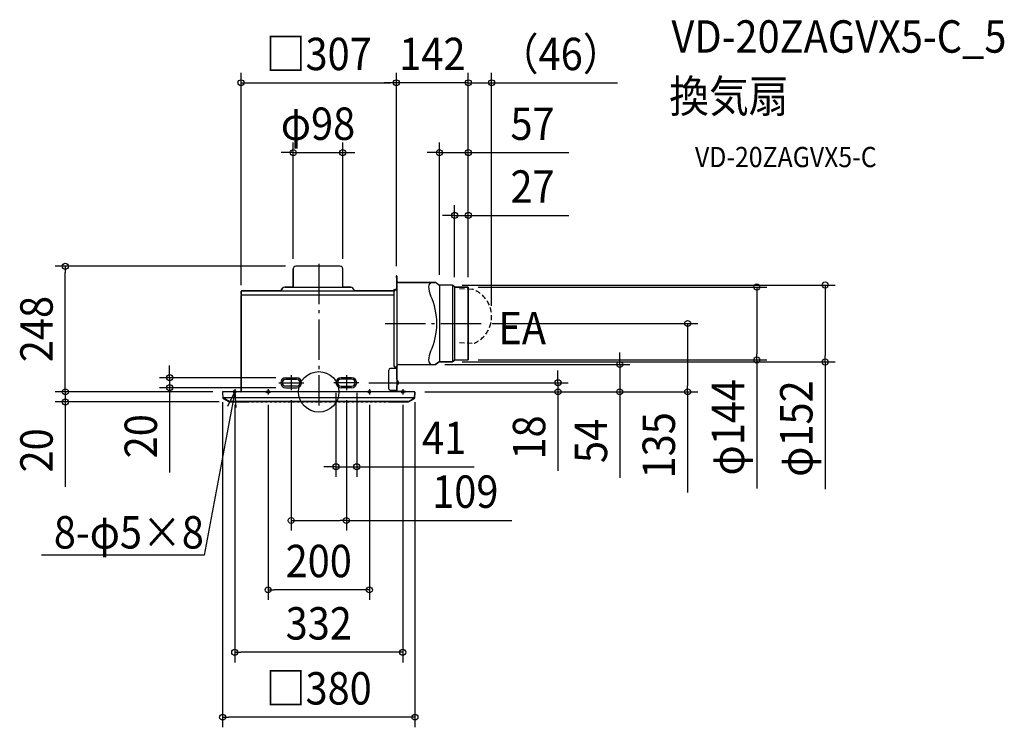
# Model space of a CAD drawing. Extents: x -591 to 1354, y -663 to 735.
import ezdxf
from ezdxf.enums import TextEntityAlignment as Align

# ---------------------------------------------------------------- set-up
doc = ezdxf.new("R2010")
doc.units = 0
doc.header["$LTSCALE"] = 20
doc.header["$PDMODE"] = 3
doc.header["$PDSIZE"] = -2
doc.linetypes.add('DASHDOT', pattern=[5.5, 4, -0.6, 0.3, -0.6])
doc.linetypes.add('DASHED', pattern=[0.75, 0.5, -0.25])
doc.layers.get('DEFPOINTS').update_dxf_attribs({"linetype": 'CONTINUOUS'})
for name, color, linetype in [('ARRANGE', 1, 'CONTINUOUS'), ('BASIS', 6, 'DASHDOT'), ('DETAIL', 5, 'CONTINUOUS'), ('ETC', 61, 'CONTINUOUS'), ('FIX', 11, 'CONTINUOUS'), ('NOTE', 4, 'CONTINUOUS'), ('OUTLINE', 3, 'CONTINUOUS'), ('SIZE', 30, 'CONTINUOUS')]:
    doc.layers.add(name, color=color, linetype=linetype)
doc.styles.get("Standard").update_dxf_attribs({"font": 'SIMPLEX.shx', "width": 0.9, "height": 64, "bigfont": 'BIGFONT.shx'})

msp = doc.modelspace()

# ---------------------------------------------------------------- linework, layer by layer
at = {"layer": 'ARRANGE', "color": 1, "linetype": 'CONTINUOUS'}
msp.add_circle((0, 0), 40, dxfattribs=at)
msp.add_point((0, 0), dxfattribs=at)
at = {"layer": 'BASIS', "color": 6, "linetype": 'DASHDOT'}
for p, q in [((0, 253.1), (0, -26.8)), ((131, 135), (322.4, 135)), ((-54.5, 32.7), (-54.5, 3.3)), ((54.5, 32.7), (54.5, 3.3)), ((-160.5, 0), (-171.5, 0)), ((-166, 5.5), (-166, -5.5)), ((-105.5, 0), (-94.5, 0)), ((-100, 5.5), (-100, -5.5)), ((-79, 18), (-29.7, 18)), ((79, 18), (29.7, 18)), ((105.5, 0), (94.5, 0)), ((100, 5.5), (100, -5.5)), ((171.5, 0), (160.5, 0)), ((166, 5.5), (166, -5.5))]:
    msp.add_line(p, q, dxfattribs=at)
at = {"layer": 'DEFPOINTS', "color": 30, "linetype": 'CONTINUOUS'}
for p in [(153.5, 610.4), (153.5, 610.4), (341.5, 610.4), (47.5, 472.6), (238.5, 472.6), (268.5, 348.5), (-500.7, 248), (-50.5, 243), (-45.5, 248), (47.5, 243), (153.5, 228.5), (153.5, 228.5), (238.5, 211), (263.5, 211), (268.5, 206.6), (295, 207), (295.5, 206.5), (295.5, 206.5), (295.5, 206.5), (295.5, 206.5), (-153.5, 190.5), (341.5, 150.2), (322.4, 135), (263.5, 59), (295, 63), (865.5, 63), (1000.5, 59), (229.1, 54), (-65, 28), (-500.7, 0), (-294.6, 8), (-189.5, 0), (-189.5, 0), (-65, 8), (-54.5, 3.3), (34, 18), (54.5, 3.3), (75, 18), (79, 18), (472.5, 18), (-190, -0.5), (-166, -5.5), (-100, -5.5), (100, -5.5), (166, -5.5), (189.5, 0), (189.5, 0), (189.5, 0), (190, -0.5), (594.8, 0), (728.8, 0), (-176.8, -20), (75, -148), (-54.5, -254.1), (-100, -391.1), (-166, -514.3), (-190, -642.6)]:
    msp.add_point(p, dxfattribs=at)
at = {"layer": 'DETAIL', "color": 5, "linetype": 'CONTINUOUS'}
for p, q in [((-50.5, 206.9), (-50.5, 243)), ((42.5, 248), (-45.5, 248)), ((47.5, 206.9), (47.5, 243)), ((153, 228.5), (153, 226)), ((153.5, 226), (153, 226)), ((153.5, 228.5), (153.5, 201)), ((154, 228.5), (154, 1.1)), ((154.5, 227.3), (154, 227.3)), ((154.5, 227.3), (154.5, 41.8)), ((157.5, 216), (229.1, 216)), ((236.9, 211.4), (230.5, 215.7)), ((-153.2, 192.6), (-153.2, 198.1)), ((-152, 199.3), (148.8, 199.3)), ((-75, 199.3), (-71.5, 204.7)), ((-67.3, 206.9), (63.3, 206.9)), ((71, 199.3), (67.5, 204.7)), ((148, 199.3), (148, 199.7)), ((148.5, 198), (148.5, 51.5)), ((152.5, 202), (150.2, 202)), ((154, 201), (151.5, 201)), ((238.5, 211), (238.5, 59.5)), ((263.5, 211), (238.5, 211)), ((264.5, 210.2), (264.5, 59.8)), ((267.9, 207.6), (265.2, 210.3)), ((268.5, 206.6), (268.5, 63.4)), ((269.3, 207), (295, 207)), ((295.5, 206.5), (295.5, 63.5)), ((-153.5, 0.4), (-153.5, 190.5)), ((-152.6, 191.4), (148.5, 191.4)), ((236.9, 58.6), (230.5, 54.3)), ((263.5, 59), (238.5, 59)), ((267.9, 62.4), (265.2, 59.7)), ((269.3, 63), (295, 63)), ((138.4, 6), (138.4, 43)), ((154, 46), (141.4, 46)), ((154, 48.5), (151.5, 48.5)), ((153.5, 48.5), (153.5, 46)), ((154.5, 41.8), (154, 41.8)), ((157.5, 54), (229.1, 54)), ((-65, 28), (-44, 28)), ((-65, 25), (-44, 25)), ((65, 28), (44, 28)), ((65, 25), (44, 25)), ((154.9, 22.4), (156.1, 21.6)), ((157, 19.9), (157, 16.1)), ((189.5, 0), (-189.5, 0)), ((-44, 11), (-65, 11)), ((-65, 8), (-44, 8)), ((44, 11), (65, 11)), ((65, 8), (44, 8)), ((141.4, 3), (154, 3)), ((153.5, 0.4), (153.5, 3)), ((171, 0.5), (154.6, 0.5)), ((154.9, 13.6), (156.1, 14.4)), ((168.5, 1), (168.5, 0.5)), ((171, 1), (168.5, 1)), ((171.5, 0.5), (171.5, 0.5)), ((-190, -0.5), (-189.4, -12.2)), ((189.2, -11.8), (-189.2, -11.8)), ((-177.3, -19.1), (-189, -12.1)), ((-188.9, -13), (-177.3, -19.9)), ((176.8, -19.2), (-176.8, -19.2)), ((-137.7, -19.5), (-137.7, -19.2)), ((-132.3, -19.2), (-132.3, -19.5)), ((-128.7, -19.5), (-128.7, -19.2)), ((-123.3, -19.2), (-123.3, -19.5)), ((-119.7, -19.5), (-119.7, -19.2)), ((-114.3, -19.2), (-114.3, -19.5)), ((-110.7, -19.5), (-110.7, -19.2)), ((-105.3, -19.2), (-105.3, -19.5)), ((-101.7, -19.5), (-101.7, -19.2)), ((-96.3, -19.2), (-96.3, -19.5)), ((-92.7, -19.5), (-92.7, -19.2)), ((-87.3, -19.2), (-87.3, -19.5)), ((-83.7, -19.5), (-83.7, -19.2)), ((-78.3, -19.2), (-78.3, -19.5)), ((-74.7, -19.5), (-74.7, -19.2)), ((-69.3, -19.2), (-69.3, -19.5)), ((-65.7, -19.5), (-65.7, -19.2)), ((-60.3, -19.2), (-60.3, -19.5)), ((-56.7, -19.5), (-56.7, -19.2)), ((-51.3, -19.2), (-51.3, -19.5)), ((-47.7, -19.5), (-47.7, -19.2)), ((-42.3, -19.2), (-42.3, -19.5)), ((-38.7, -19.5), (-38.7, -19.2)), ((-33.3, -19.2), (-33.3, -19.5)), ((-29.7, -19.5), (-29.7, -19.2)), ((-24.3, -19.2), (-24.3, -19.5)), ((-20.7, -19.5), (-20.7, -19.2)), ((-15.3, -19.2), (-15.3, -19.5)), ((-11.7, -19.5), (-11.7, -19.2)), ((-6.3, -19.2), (-6.3, -19.5)), ((-2.7, -19.5), (-2.7, -19.2)), ((2.7, -19.5), (2.7, -19.2)), ((6.3, -19.2), (6.3, -19.5)), ((11.7, -19.5), (11.7, -19.2)), ((15.3, -19.2), (15.3, -19.5)), ((20.7, -19.5), (20.7, -19.2)), ((24.3, -19.2), (24.3, -19.5)), ((29.7, -19.5), (29.7, -19.2)), ((33.3, -19.2), (33.3, -19.5)), ((38.7, -19.5), (38.7, -19.2)), ((42.3, -19.2), (42.3, -19.5)), ((47.7, -19.5), (47.7, -19.2)), ((51.3, -19.2), (51.3, -19.5)), ((56.7, -19.5), (56.7, -19.2)), ((60.3, -19.2), (60.3, -19.5)), ((65.7, -19.5), (65.7, -19.2)), ((69.3, -19.2), (69.3, -19.5)), ((74.7, -19.5), (74.7, -19.2)), ((78.3, -19.2), (78.3, -19.5)), ((83.7, -19.5), (83.7, -19.2)), ((87.3, -19.2), (87.3, -19.5)), ((92.7, -19.5), (92.7, -19.2)), ((96.3, -19.2), (96.3, -19.5)), ((101.7, -19.5), (101.7, -19.2)), ((105.3, -19.2), (105.3, -19.5)), ((110.7, -19.5), (110.7, -19.2)), ((114.3, -19.2), (114.3, -19.5)), ((119.7, -19.5), (119.7, -19.2)), ((123.3, -19.2), (123.3, -19.5)), ((128.7, -19.5), (128.7, -19.2)), ((132.3, -19.2), (132.3, -19.5)), ((137.7, -19.5), (137.7, -19.2)), ((171, 0), (153.9, 0)), ((177.3, -19.1), (189, -12.1)), ((188.9, -13), (177.3, -19.9)), ((190, -0.5), (189.4, -12.2)), ((-138.2, -20), (-176.8, -20)), ((-129.2, -20), (-131.8, -20)), ((-120.2, -20), (-122.8, -20)), ((-111.2, -20), (-113.8, -20)), ((-102.2, -20), (-104.8, -20)), ((-93.2, -20), (-95.8, -20)), ((-84.2, -20), (-86.8, -20)), ((-75.2, -20), (-77.8, -20)), ((-66.2, -20), (-68.8, -20)), ((-57.2, -20), (-59.8, -20)), ((-48.2, -20), (-50.8, -20)), ((-39.2, -20), (-41.8, -20)), ((-30.2, -20), (-32.8, -20)), ((-21.2, -20), (-23.8, -20)), ((-12.2, -20), (-14.8, -20)), ((-3.2, -20), (-5.8, -20)), ((3.2, -20), (5.8, -20)), ((12.2, -20), (14.8, -20)), ((21.2, -20), (23.8, -20)), ((30.2, -20), (32.8, -20)), ((39.2, -20), (41.8, -20)), ((48.2, -20), (50.8, -20)), ((57.2, -20), (59.8, -20)), ((66.2, -20), (68.8, -20)), ((75.2, -20), (77.8, -20)), ((84.2, -20), (86.8, -20)), ((93.2, -20), (95.8, -20)), ((102.2, -20), (104.8, -20)), ((111.2, -20), (113.8, -20)), ((120.2, -20), (122.8, -20)), ((129.2, -20), (131.8, -20)), ((138.2, -20), (176.8, -20))]:
    msp.add_line(p, q, dxfattribs=at)
at = {"layer": 'DETAIL', "color": 5, "linetype": 'DASHED'}
for p, q in [((278.1, 204), (304, 202.6)), ((278.1, 97.5), (306.8, 95.9))]:
    msp.add_line(p, q, dxfattribs=at)
at = {"layer": 'DETAIL', "color": 5, "linetype": 'CONTINUOUS'}
for centre, radius, start, end in [((-45.5, 243), 5, 90, 180), ((42.5, 243), 5, 0, 90), ((153.5, 228.5), 0.5, 0, 179.9087), ((157.5, 219), 3, 180, 270), ((227.7, 207.7), 10.7, 129.1926, 180.3004), ((229.1, 213), 3, 62.9596, 90), ((-151.9, 198.1), 1.25, 90, 180), ((-67.3, 201.9), 5, 90, 146.6593), ((63.3, 201.9), 5, 33.3407, 90), ((150.2, 199.7), 2.25, 90, 180), ((151.5, 198), 3, 90, 180), ((152.5, 203), 1, 270, 0), ((258.8, 207.7), 41.8, 180.0004, 205.039), ((238.5, 214.5), 3.5, 242.9596, 270), ((263.5, 208.5), 2.5, 45, 90), ((269.3, 209), 2, 225, 270), ((295, 206.5), 0.5, 0, 90), ((-152.6, 190.5), 0.9, 90, 180), ((-151.9, 192.6), 1.25, 180, 270), ((103.3, 135), 130, 334.9618, 25.039), ((258.8, 62.3), 41.8, 154.9618, 180.0004), ((227.7, 62.3), 10.7, 179.7003, 230.8082), ((238.5, 55.5), 3.5, 90, 117.0404), ((263.5, 61.5), 2.5, 270, 315), ((269.3, 61), 2, 90, 135), ((295, 63.5), 0.5, 270, 0), ((141.4, 43), 3, 90, 180), ((151.5, 51.5), 3, 180, 270), ((157.5, 51), 3, 90, 180), ((229.1, 57), 3, 270, 297.0404), ((-65, 18), 10, 90, 270), ((-65, 18), 7, 90, 270), ((-44, 18), 10, 270, 90), ((-44, 18), 7, 270, 90), ((44, 18), 10, 90, 270), ((44, 18), 7, 90, 270), ((65, 18), 10, 270, 90), ((65, 18), 7, 270, 90), ((156, 24.1), 2, 180.0001, 236.3098), ((155, 19.9), 2, 360, 56.31), ((-189.5, -0.5), 0.5, 90, 183), ((-153.9, 0.4), 0.45, 296.4182, 0), ((141.4, 6), 3, 180, 270), ((153.9, 0.4), 0.45, 180, 270), ((156, 11.9), 2, 123.6902, 179.9999), ((154.6, 1.1), 0.6, 180, 270), ((155, 16.1), 2, 303.69, 0), ((171, 0.5), 0.5, 270, 89.7719), ((189.5, -0.5), 0.5, 357, 90), ((-188.4, -11.2), 1, 183, 239.0868), ((-188.4, -12.1), 1, 183, 239.3813), ((-176.8, -18.2), 1, 239.0868, 270), ((176.8, -18.2), 1, 270, 300.9132), ((188.4, -12.1), 1, 300.6187, 357), ((188.4, -11.2), 1, 300.9132, 357), ((-176.8, -19), 1, 239.3813, 270), ((-138.2, -19.5), 0.5, 270, 355.2364), ((-131.8, -19.5), 0.5, 184.7636, 270), ((-129.2, -19.5), 0.5, 270, 355.2364), ((-122.8, -19.5), 0.5, 184.7636, 270), ((-120.2, -19.5), 0.5, 270, 355.2364), ((-113.8, -19.5), 0.5, 184.7636, 270), ((-111.2, -19.5), 0.5, 270, 355.2364), ((-104.8, -19.5), 0.5, 184.7636, 270), ((-102.2, -19.5), 0.5, 270, 355.2364), ((-95.8, -19.5), 0.5, 184.7636, 270), ((-93.2, -19.5), 0.5, 270, 355.2364), ((-86.8, -19.5), 0.5, 184.7636, 270), ((-84.2, -19.5), 0.5, 270, 355.2364), ((-77.8, -19.5), 0.5, 184.7636, 270), ((-75.2, -19.5), 0.5, 270, 355.2364), ((-68.8, -19.5), 0.5, 184.7636, 270), ((-66.2, -19.5), 0.5, 270, 355.2364), ((-59.8, -19.5), 0.5, 184.7636, 270), ((-57.2, -19.5), 0.5, 270, 355.2364), ((-50.8, -19.5), 0.5, 184.7636, 270), ((-48.2, -19.5), 0.5, 270, 355.2364), ((-41.8, -19.5), 0.5, 184.7636, 270), ((-39.2, -19.5), 0.5, 270, 355.2364), ((-32.8, -19.5), 0.5, 184.7636, 270), ((-30.2, -19.5), 0.5, 270, 355.2364), ((-23.8, -19.5), 0.5, 184.7636, 270), ((-21.2, -19.5), 0.5, 270, 355.2364), ((-14.8, -19.5), 0.5, 184.7636, 270), ((-12.2, -19.5), 0.5, 270, 355.2364), ((-5.8, -19.5), 0.5, 184.7636, 270), ((-3.2, -19.5), 0.5, 270, 355.2364), ((3.2, -19.5), 0.5, 184.7636, 270), ((5.8, -19.5), 0.5, 270, 355.2364), ((12.2, -19.5), 0.5, 184.7636, 270), ((14.8, -19.5), 0.5, 270, 355.2364), ((21.2, -19.5), 0.5, 184.7636, 270), ((23.8, -19.5), 0.5, 270, 355.2364), ((30.2, -19.5), 0.5, 184.7636, 270), ((32.8, -19.5), 0.5, 270, 355.2364), ((39.2, -19.5), 0.5, 184.7636, 270), ((41.8, -19.5), 0.5, 270, 355.2364), ((48.2, -19.5), 0.5, 184.7636, 270), ((50.8, -19.5), 0.5, 270, 355.2364), ((57.2, -19.5), 0.5, 184.7636, 270), ((59.8, -19.5), 0.5, 270, 355.2364), ((66.2, -19.5), 0.5, 184.7636, 270), ((68.8, -19.5), 0.5, 270, 355.2364), ((75.2, -19.5), 0.5, 184.7636, 270), ((77.8, -19.5), 0.5, 270, 355.2364), ((84.2, -19.5), 0.5, 184.7636, 270), ((86.8, -19.5), 0.5, 270, 355.2364), ((93.2, -19.5), 0.5, 184.7636, 270), ((95.8, -19.5), 0.5, 270, 355.2364), ((102.2, -19.5), 0.5, 184.7636, 270), ((104.8, -19.5), 0.5, 270, 355.2364), ((111.2, -19.5), 0.5, 184.7636, 270), ((113.8, -19.5), 0.5, 270, 355.2364), ((120.2, -19.5), 0.5, 184.7636, 270), ((122.8, -19.5), 0.5, 270, 355.2364), ((129.2, -19.5), 0.5, 184.7636, 270), ((131.8, -19.5), 0.5, 270, 355.2364), ((138.2, -19.5), 0.5, 184.7636, 270), ((176.8, -19), 1, 270, 300.6187)]:
    msp.add_arc(centre, radius, start, end, dxfattribs=at)
at = {"layer": 'DETAIL', "color": 5, "linetype": 'DASHED'}
msp.add_arc((284.1, 148.7), 57.5, 293.2746, 69.6763, dxfattribs=at)
at = {"layer": 'FIX', "color": 11, "linetype": 'CONTINUOUS'}
for centre in [(-166, 0), (-100, 0), (100, 0), (166, 0)]:
    msp.add_circle(centre, 2.5, dxfattribs=at)
at = {"layer": 'NOTE', "color": 4, "linetype": 'CONTINUOUS'}
for p, q in [((-179.4, -28), (-166, 0)), ((-166, 0), (-177.1, -59)), ((-166, 0), (-163.6, -31)), ((-177.1, -59), (-226.6, -322.3)), ((-227, -322.3), (-547.9, -322.3)), ((-226.6, -322.3), (-227, -322.3))]:
    msp.add_line(p, q, dxfattribs=at)
at = {"layer": 'OUTLINE', "color": 3, "linetype": 'CONTINUOUS'}
for p, q in [((-50.5, 243), (-50.5, 206.9)), ((42.5, 248), (-45.5, 248)), ((47.5, 206.9), (47.5, 243)), ((153, 228.5), (153, 226)), ((153, 226), (153.5, 226)), ((153.5, 226), (153.5, 203)), ((154, 227.3), (154, 228.5)), ((154.5, 227.3), (154, 227.3)), ((154.5, 219), (154.5, 227.3)), ((229.1, 216), (157.5, 216)), ((236.9, 211.4), (230.5, 215.7)), ((-153.2, 198.1), (-153.2, 192.6)), ((-75, 199.3), (-151.9, 199.3)), ((-71.5, 204.7), (-75, 199.3)), ((-50.5, 206.9), (-67.3, 206.9)), ((63.3, 206.9), (47.5, 206.9)), ((71, 199.3), (67.5, 204.7)), ((148, 199.3), (71, 199.3)), ((148, 199.7), (148, 199.3)), ((152.5, 202), (150.2, 202)), ((263.5, 211), (238.5, 211)), ((267.9, 207.6), (265.2, 210.3)), ((295, 207), (269.3, 207)), ((295.5, 63.5), (295.5, 206.5)), ((-153.5, 190.5), (-153.5, 0.4)), ((230.5, 54.3), (236.9, 58.6)), ((238.5, 59), (263.5, 59)), ((265.2, 59.7), (267.9, 62.4)), ((269.3, 63), (295, 63)), ((154, 24.1), (154, 41.8)), ((154, 41.8), (154.5, 41.8)), ((154.5, 41.8), (154.5, 51)), ((157.5, 54), (229.1, 54)), ((156.1, 21.6), (154.9, 22.4)), ((157, 16.1), (157, 19.9)), ((-153.7, 0), (-189.5, 0)), ((154, 1.1), (154, 11.9)), ((168.5, 0.5), (154.6, 0.5)), ((154.9, 13.6), (156.1, 14.4)), ((171, 1), (168.5, 1)), ((168.5, 1), (168.5, 0.5)), ((189.5, 0), (171, 0)), ((171.5, 0.5), (171.5, 0.5)), ((-190, -0.5), (-189.4, -12.2)), ((-188.9, -13), (-177, -20)), ((-137.7, -19.5), (-137.7, -19.2)), ((-137.7, -19.2), (-132.3, -19.2)), ((-132.3, -19.2), (-132.3, -19.5)), ((-128.7, -19.5), (-128.7, -19.2)), ((-128.7, -19.2), (-123.3, -19.2)), ((-123.3, -19.2), (-123.3, -19.5)), ((-119.7, -19.5), (-119.7, -19.2)), ((-119.7, -19.2), (-114.3, -19.2)), ((-114.3, -19.2), (-114.3, -19.5)), ((-110.7, -19.5), (-110.7, -19.2)), ((-110.7, -19.2), (-105.3, -19.2)), ((-105.3, -19.2), (-105.3, -19.5)), ((-101.7, -19.5), (-101.7, -19.2)), ((-101.7, -19.2), (-96.3, -19.2)), ((-96.3, -19.2), (-96.3, -19.5)), ((-92.7, -19.5), (-92.7, -19.2)), ((-92.7, -19.2), (-87.3, -19.2)), ((-87.3, -19.2), (-87.3, -19.5)), ((-83.7, -19.5), (-83.7, -19.2)), ((-83.7, -19.2), (-78.3, -19.2)), ((-78.3, -19.2), (-78.3, -19.5)), ((-74.7, -19.5), (-74.7, -19.2)), ((-74.7, -19.2), (-69.3, -19.2)), ((-69.3, -19.2), (-69.3, -19.5)), ((-65.7, -19.5), (-65.7, -19.2)), ((-65.7, -19.2), (-60.3, -19.2)), ((-60.3, -19.2), (-60.3, -19.5)), ((-56.7, -19.5), (-56.7, -19.2)), ((-56.7, -19.2), (-51.3, -19.2)), ((-51.3, -19.2), (-51.3, -19.5)), ((-47.7, -19.5), (-47.7, -19.2)), ((-47.7, -19.2), (-42.3, -19.2)), ((-42.3, -19.2), (-42.3, -19.5)), ((-38.7, -19.5), (-38.7, -19.2)), ((-38.7, -19.2), (-33.3, -19.2)), ((-33.3, -19.2), (-33.3, -19.5)), ((-29.7, -19.5), (-29.7, -19.2)), ((-29.7, -19.2), (-24.3, -19.2)), ((-24.3, -19.2), (-24.3, -19.5)), ((-20.7, -19.5), (-20.7, -19.2)), ((-20.7, -19.2), (-15.3, -19.2)), ((-15.3, -19.2), (-15.3, -19.5)), ((-11.7, -19.5), (-11.7, -19.2)), ((-11.7, -19.2), (-6.3, -19.2)), ((-6.3, -19.2), (-6.3, -19.5)), ((-2.7, -19.5), (-2.7, -19.2)), ((-2.7, -19.2), (2.7, -19.2)), ((2.7, -19.2), (2.7, -19.5)), ((6.3, -19.5), (6.3, -19.2)), ((6.3, -19.2), (11.7, -19.2)), ((11.7, -19.2), (11.7, -19.5)), ((15.3, -19.5), (15.3, -19.2)), ((15.3, -19.2), (20.7, -19.2)), ((20.7, -19.2), (20.7, -19.5)), ((24.3, -19.5), (24.3, -19.2)), ((24.3, -19.2), (29.7, -19.2)), ((29.7, -19.2), (29.7, -19.5)), ((33.3, -19.5), (33.3, -19.2)), ((33.3, -19.2), (38.7, -19.2)), ((38.7, -19.2), (38.7, -19.5)), ((42.3, -19.5), (42.3, -19.2)), ((42.3, -19.2), (47.7, -19.2)), ((47.7, -19.2), (47.7, -19.5)), ((51.3, -19.5), (51.3, -19.2)), ((51.3, -19.2), (56.7, -19.2)), ((56.7, -19.2), (56.7, -19.5)), ((60.3, -19.5), (60.3, -19.2)), ((60.3, -19.2), (65.7, -19.2)), ((65.7, -19.2), (65.7, -19.5)), ((69.3, -19.5), (69.3, -19.2)), ((69.3, -19.2), (74.7, -19.2)), ((74.7, -19.2), (74.7, -19.5)), ((78.3, -19.5), (78.3, -19.2)), ((78.3, -19.2), (83.7, -19.2)), ((83.7, -19.2), (83.7, -19.5)), ((87.3, -19.5), (87.3, -19.2)), ((87.3, -19.2), (92.7, -19.2)), ((92.7, -19.2), (92.7, -19.5)), ((96.3, -19.5), (96.3, -19.2)), ((96.3, -19.2), (101.7, -19.2)), ((101.7, -19.2), (101.7, -19.5)), ((105.3, -19.5), (105.3, -19.2)), ((105.3, -19.2), (110.7, -19.2)), ((110.7, -19.2), (110.7, -19.5)), ((114.3, -19.5), (114.3, -19.2)), ((114.3, -19.2), (119.7, -19.2)), ((119.7, -19.2), (119.7, -19.5)), ((123.3, -19.5), (123.3, -19.2)), ((123.3, -19.2), (128.7, -19.2)), ((128.7, -19.2), (128.7, -19.5)), ((132.3, -19.5), (132.3, -19.2)), ((132.3, -19.2), (137.7, -19.2)), ((137.7, -19.2), (137.7, -19.5)), ((177, -20), (188.9, -13)), ((189.4, -12.2), (190, -0.5)), ((-177, -20), (-138.2, -20)), ((-131.8, -20), (-129.2, -20)), ((-122.8, -20), (-120.2, -20)), ((-113.8, -20), (-111.2, -20)), ((-104.8, -20), (-102.2, -20)), ((-95.8, -20), (-93.2, -20)), ((-86.8, -20), (-84.2, -20)), ((-77.8, -20), (-75.2, -20)), ((-68.8, -20), (-66.2, -20)), ((-59.8, -20), (-57.2, -20)), ((-50.8, -20), (-48.2, -20)), ((-41.8, -20), (-39.2, -20)), ((-32.8, -20), (-30.2, -20)), ((-23.8, -20), (-21.2, -20)), ((-14.8, -20), (-12.2, -20)), ((-5.8, -20), (-3.2, -20)), ((3.2, -20), (5.8, -20)), ((12.2, -20), (14.8, -20)), ((21.2, -20), (23.8, -20)), ((30.2, -20), (32.8, -20)), ((39.2, -20), (41.8, -20)), ((48.2, -20), (50.8, -20)), ((57.2, -20), (59.8, -20)), ((66.2, -20), (68.8, -20)), ((75.2, -20), (77.8, -20)), ((84.2, -20), (86.8, -20)), ((93.2, -20), (95.8, -20)), ((102.2, -20), (104.8, -20)), ((111.2, -20), (113.8, -20)), ((120.2, -20), (122.8, -20)), ((129.2, -20), (131.8, -20)), ((138.2, -20), (177, -20))]:
    msp.add_line(p, q, dxfattribs=at)
for centre, radius, start, end in [((-45.5, 243), 5, 90, 180), ((42.5, 243), 5, 0, 90), ((153.5, 228.5), 0.5, 0, 180), ((157.5, 219), 3, 180, 270), ((229.1, 213), 3, 62.9596, 90), ((-151.9, 198.1), 1.25, 89.2838, 180), ((-67.3, 201.9), 5, 90, 146.6593), ((63.3, 201.9), 5, 33.3407, 90), ((150.2, 199.7), 2.25, 90, 180), ((152.5, 203), 1, 270, 0), ((238.5, 214.5), 3.5, 242.9596, 270), ((263.5, 208.5), 2.5, 45, 90), ((269.3, 209), 2, 225, 270), ((295, 206.5), 0.5, 0, 90), ((-152.6, 190.5), 0.9, 73.1786, 180), ((-152, 192.5), 1.25, 175.436, 252.033), ((238.5, 55.5), 3.5, 90, 117.0404), ((263.5, 61.5), 2.5, 270, 315), ((269.3, 61), 2, 90, 135), ((295, 63.5), 0.5, 270, 0), ((157.5, 51), 3, 90, 180), ((229.1, 57), 3, 270, 297.0404), ((156, 24.1), 2, 180, 236.31), ((155, 19.9), 2, 359.6835, 56.0601), ((-189.5, -0.5), 0.5, 90, 183), ((-153.9, 0.4), 0.45, 296.4182, 0), ((156, 11.9), 2, 123.6897, 180), ((154.6, 1.1), 0.6, 180, 270), ((155, 16.1), 2, 303.437, 359.6835), ((171, 0.5), 0.5, 359.9975, 90), ((171, 0.5), 0.5, 269.6309, 359.9975), ((189.5, -0.5), 0.5, 357, 90), ((-188.4, -12.1), 1, 183, 239.3813), ((188.4, -12.1), 1, 300.6187, 357), ((-138.2, -19.5), 0.5, 270, 355.2364), ((-131.8, -19.5), 0.5, 184.7636, 270), ((-129.2, -19.5), 0.5, 270, 355.2364), ((-122.8, -19.5), 0.5, 184.7636, 270), ((-120.2, -19.5), 0.5, 270, 355.2364), ((-113.8, -19.5), 0.5, 184.7636, 270), ((-111.2, -19.5), 0.5, 270, 355.2364), ((-104.8, -19.5), 0.5, 184.7636, 270), ((-102.2, -19.5), 0.5, 270, 355.2364), ((-95.8, -19.5), 0.5, 184.7636, 270), ((-93.2, -19.5), 0.5, 270, 355.2364), ((-86.8, -19.5), 0.5, 184.7636, 270), ((-84.2, -19.5), 0.5, 270, 355.2364), ((-77.8, -19.5), 0.5, 184.7636, 270), ((-75.2, -19.5), 0.5, 270, 355.2364), ((-68.8, -19.5), 0.5, 184.7636, 270), ((-66.2, -19.5), 0.5, 270, 355.2364), ((-59.8, -19.5), 0.5, 184.7636, 270), ((-57.2, -19.5), 0.5, 270, 355.2364), ((-50.8, -19.5), 0.5, 184.7636, 270), ((-48.2, -19.5), 0.5, 270, 355.2364), ((-41.8, -19.5), 0.5, 184.7636, 270), ((-39.2, -19.5), 0.5, 270, 355.2364), ((-32.8, -19.5), 0.5, 184.7636, 270), ((-30.2, -19.5), 0.5, 270, 355.2364), ((-23.8, -19.5), 0.5, 184.7636, 270), ((-21.2, -19.5), 0.5, 270, 355.2364), ((-14.8, -19.5), 0.5, 184.7636, 270), ((-12.2, -19.5), 0.5, 270, 355.2364), ((-5.8, -19.5), 0.5, 184.7636, 270), ((-3.2, -19.5), 0.5, 270, 355.2364), ((3.2, -19.5), 0.5, 184.7636, 270), ((5.8, -19.5), 0.5, 270, 355.2364), ((12.2, -19.5), 0.5, 184.7636, 270), ((14.8, -19.5), 0.5, 270, 355.2364), ((21.2, -19.5), 0.5, 184.7636, 270), ((23.8, -19.5), 0.5, 270, 355.2364), ((30.2, -19.5), 0.5, 184.7636, 270), ((32.8, -19.5), 0.5, 270, 355.2364), ((39.2, -19.5), 0.5, 184.7636, 270), ((41.8, -19.5), 0.5, 270, 355.2364), ((48.2, -19.5), 0.5, 184.7636, 270), ((50.8, -19.5), 0.5, 270, 355.2364), ((57.2, -19.5), 0.5, 184.7636, 270), ((59.8, -19.5), 0.5, 270, 355.2364), ((66.2, -19.5), 0.5, 184.7636, 270), ((68.8, -19.5), 0.5, 270, 355.2364), ((75.2, -19.5), 0.5, 184.7636, 270), ((77.8, -19.5), 0.5, 270, 355.2364), ((84.2, -19.5), 0.5, 184.7636, 270), ((86.8, -19.5), 0.5, 270, 355.2364), ((93.2, -19.5), 0.5, 184.7636, 270), ((95.8, -19.5), 0.5, 270, 355.2364), ((102.2, -19.5), 0.5, 184.7636, 270), ((104.8, -19.5), 0.5, 270, 355.2364), ((111.2, -19.5), 0.5, 184.7636, 270), ((113.8, -19.5), 0.5, 270, 355.2364), ((120.2, -19.5), 0.5, 184.7636, 270), ((122.8, -19.5), 0.5, 270, 355.2364), ((129.2, -19.5), 0.5, 184.7636, 270), ((131.8, -19.5), 0.5, 270, 355.2364), ((138.2, -19.5), 0.5, 184.7636, 270)]:
    msp.add_arc(centre, radius, start, end, dxfattribs=at)
at = {"layer": 'SIZE', "color": 30, "linetype": 'CONTINUOUS'}
for p, q in [((-153.5, 210.5), (-153.5, 630.4)), ((153.5, 248.5), (153.5, 630.4)), ((153.5, 248.5), (153.5, 630.4)), ((295.5, 226.5), (295.5, 630.4)), ((295.5, 226.5), (295.5, 630.4)), ((341.5, 170.2), (341.5, 630.4)), ((-153.5, 610.4), (-141.5, 610.4)), ((-141.5, 610.4), (141.5, 610.4)), ((141.5, 610.4), (129.5, 610.4)), ((153.5, 610.4), (141.5, 610.4)), ((153.5, 610.4), (141.5, 610.4)), ((295.5, 610.4), (153.5, 610.4)), ((283.5, 610.4), (271.5, 610.4)), ((295.5, 610.4), (283.5, 610.4)), ((295.5, 610.4), (307.5, 610.4)), ((295.5, 610.4), (341.5, 610.4)), ((307.5, 610.4), (319.5, 610.4)), ((341.5, 610.4), (353.5, 610.4)), ((353.5, 610.4), (590.5, 610.4)), ((-50.5, 263), (-50.5, 492.6)), ((47.5, 263), (47.5, 492.6)), ((238.5, 231), (238.5, 492.6)), ((295.5, 226.5), (295.5, 492.6)), ((-62.5, 472.6), (-74.5, 472.6)), ((-50.5, 472.6), (-62.5, 472.6)), ((-50.5, 472.6), (47.5, 472.6)), ((47.5, 472.6), (59.5, 472.6)), ((59.5, 472.6), (71.5, 472.6)), ((226.5, 472.6), (214.5, 472.6)), ((238.5, 472.6), (226.5, 472.6)), ((238.5, 472.6), (295.5, 472.6)), ((295.5, 472.6), (307.5, 472.6)), ((307.5, 472.6), (494, 472.6)), ((268.5, 226.6), (268.5, 368.5)), ((295.5, 226.5), (295.5, 368.5)), ((256.5, 348.5), (244.5, 348.5)), ((268.5, 348.5), (256.5, 348.5)), ((268.5, 348.5), (295.5, 348.5)), ((295.5, 348.5), (307.5, 348.5)), ((307.5, 348.5), (494, 348.5)), ((-65.5, 248), (-520.7, 248)), ((-500.7, 248), (-500.7, 236)), ((-500.7, 12), (-500.7, 236)), ((283.5, 211), (1020.5, 211)), ((315, 207), (885.5, 207)), ((865.5, 207), (865.5, 195)), ((865.5, 195), (865.5, 75)), ((1000.5, 211), (1000.5, 199)), ((1000.5, 199), (1000.5, 71)), ((342.4, 135), (748.8, 135)), ((728.8, 135), (728.8, 123)), ((728.8, 123), (728.8, 12)), ((594.8, 66), (594.8, 78)), ((283.5, 59), (1020.5, 59)), ((315, 63), (885.5, 63)), ((594.8, 54), (594.8, 66)), ((865.5, 63), (865.5, 75)), ((865.5, 63), (865.5, -191)), ((1000.5, 59), (1000.5, 71)), ((1000.5, 59), (1000.5, -192.3)), ((-294.6, 40), (-294.6, 52)), ((-294.6, 28), (-294.6, 40)), ((249.1, 54), (614.8, 54)), ((472.5, 30), (472.5, 42)), ((594.8, 54), (594.8, 0)), ((-500.7, 12), (-500.7, 24)), ((-85, 28), (-314.6, 28)), ((-294.6, 28), (-294.6, 8)), ((472.5, 18), (472.5, 30)), ((-209.5, 0), (-520.7, 0)), ((-209.5, 0), (-520.7, 0)), ((-500.7, 0), (-500.7, 12)), ((-500.7, 0), (-500.7, 12)), ((-500.7, 0), (-500.7, -20)), ((-85, 8), (-314.6, 8)), ((-294.6, 8), (-294.6, -4)), ((99, 18), (492.5, 18)), ((472.5, 18), (472.5, 0)), ((728.8, 0), (728.8, 12)), ((-294.6, -4), (-294.6, -159.3)), ((-54.5, -16.7), (-54.5, -274.1)), ((34, -2), (34, -168)), ((54.5, -16.7), (54.5, -274.1)), ((75, -2), (75, -168)), ((209.5, 0), (748.8, 0)), ((209.5, 0), (614.8, 0)), ((209.5, 0), (492.5, 0)), ((472.5, 0), (472.5, -12)), ((472.5, -12), (472.5, -156.3)), ((594.8, 0), (594.8, -12)), ((594.8, -12), (594.8, -170)), ((728.8, 0), (728.8, -199.1)), ((-196.8, -20), (-520.7, -20)), ((-500.7, -20), (-500.7, -32)), ((-500.7, -32), (-500.7, -187.3)), ((-190, -20.5), (-190, -662.6)), ((-166, -25.5), (-166, -534.3)), ((-100, -25.5), (-100, -411.1)), ((100, -25.5), (100, -411.1)), ((166, -25.5), (166, -534.3)), ((190, -20.5), (190, -662.6)), ((22, -148), (10, -148)), ((34, -148), (22, -148)), ((34, -148), (75, -148)), ((75, -148), (87, -148)), ((87, -148), (306.9, -148)), ((-54.5, -254.1), (-42.5, -254.1)), ((-42.5, -254.1), (42.5, -254.1)), ((54.5, -254.1), (42.5, -254.1)), ((54.5, -254.1), (381.8, -254.1)), ((-100, -391.1), (-88, -391.1)), ((88, -391.1), (-88, -391.1)), ((100, -391.1), (88, -391.1)), ((-166, -514.3), (-154, -514.3)), ((154, -514.3), (-154, -514.3)), ((166, -514.3), (154, -514.3)), ((-190, -642.6), (-178, -642.6)), ((178, -642.6), (-178, -642.6)), ((190, -642.6), (178, -642.6))]:
    msp.add_line(p, q, dxfattribs=at)
for centre in [(-153.5, 610.4), (153.5, 610.4), (153.5, 610.4), (295.5, 610.4), (295.5, 610.4), (341.5, 610.4), (-50.5, 472.6), (47.5, 472.6), (238.5, 472.6), (295.5, 472.6), (268.5, 348.5), (295.5, 348.5), (-500.7, 248), (1000.5, 211), (865.5, 207), (728.8, 135), (594.8, 54), (865.5, 63), (1000.5, 59), (-294.6, 28), (472.5, 18), (-500.7, 0), (-500.7, 0), (-294.6, 8), (472.5, 0), (594.8, 0), (728.8, 0), (-500.7, -20), (34, -148), (75, -148), (-54.5, -254.1), (54.5, -254.1), (-100, -391.1), (100, -391.1), (-166, -514.3), (166, -514.3), (-190, -642.6), (190, -642.6)]:
    msp.add_circle(centre, 6, dxfattribs=at)

# ---------------------------------------------------------------- texts
at = {"layer": 'ETC', "color": 61, "linetype": 'CONTINUOUS', "width": 0.9}
for s, height, p in [('VD-20ZAGVX5-C_5', 64, (696.8, 669.9)), ('換気扇', 64, (692.6, 552)), ('VD-20ZAGVX5-C', 40, (743.3, 443.8))]:
    msp.add_text(s, height=height, dxfattribs=at).set_placement(p)
at = {"layer": 'NOTE', "color": 4, "linetype": 'CONTINUOUS', "width": 0.9}
msp.add_text('EA', height=64, dxfattribs=at).set_placement((354.9, 94))
msp.add_text('8-φ5×8', height=64, dxfattribs=at).set_placement((-227, -309.5), align=Align.RIGHT)
at = {"layer": 'SIZE', "color": 30, "linetype": 'CONTINUOUS', "width": 0.9}
for s, p in [('□307', (0, 635.4)), ('142', (224.5, 635.4)), ('（46）', (478, 635.4)), ('φ98', (-1.5, 497.6)), ('57', (422.4, 497.6)), ('27', (422.4, 373.5)), ('41', (247.6, -123)), ('109', (289.6, -229.1)), ('200', (0, -366.1)), ('332', (0, -489.3)), ('□380', (0, -617.6))]:
    msp.add_text(s, height=64, dxfattribs=at).set_placement(p, align=Align.CENTER)
for s, p in [('248', (-525.7, 124)), ('φ144', (840.5, -70)), ('φ152', (975.5, -72.6)), ('20', (-319.6, -87.7)), ('18', (447.5, -90.1)), ('54', (569.8, -97)), ('135', (703.8, -105.6)), ('20', (-525.7, -115.6))]:
    msp.add_text(s, height=64, rotation=90, dxfattribs=at).set_placement(p, align=Align.CENTER)

doc.saveas('drawing.dxf')
